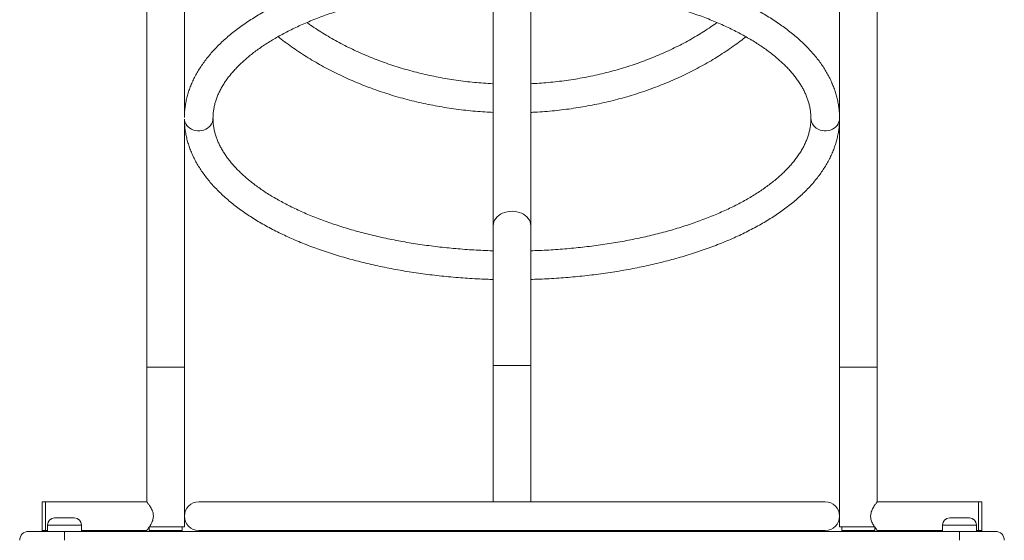
# Model space of a CAD drawing. Units: millimetres. Extents: x 24 to 183, y 40 to 222.
# Drawn here: x 122 to 133, y 112 to 118 of the extents above; entities that cross this region are included whole.
import ezdxf

# ---------------------------------------------------------------- set-up
doc = ezdxf.new("R2010")
doc.units = ezdxf.units.MM

msp = doc.modelspace()

# ---------------------------------------------------------------- linework, layer by layer
at = {"color": 7, "linetype": 'Continuous', "lineweight": 15}
for p, q in [((123.44182, 118.51722), (123.44182, 114.25035)), ((123.86182, 117.05729), (123.86182, 118.51722)), ((127.31182, 118.51251), (127.31182, 117.41741)), ((127.73182, 115.83116), (127.73182, 118.51245)), ((131.18182, 118.51722), (131.18182, 114.25035)), ((131.60182, 114.25035), (131.60182, 118.51722)), ((127.31182, 117.14956), (127.31182, 115.83116)), ((123.86182, 114.25035), (123.86182, 117.02057)), ((127.31182, 115.83116), (127.31182, 114.26893)), ((127.73182, 115.55061), (127.73182, 115.83116)), ((127.73182, 114.26893), (127.73182, 115.25119)), ((123.44182, 114.25035), (123.44182, 112.74654)), ((123.44182, 114.25035), (123.86182, 114.25035)), ((123.65182, 114.25035), (123.44182, 114.25035)), ((123.86182, 114.25035), (123.65182, 114.25035)), ((123.86182, 112.46654), (123.86182, 114.25035)), ((127.31182, 114.26893), (127.31182, 112.74654)), ((127.31182, 114.26893), (127.73182, 114.26893)), ((127.52182, 114.26893), (127.31182, 114.26893)), ((127.73182, 114.26893), (127.52182, 114.26893)), ((127.73182, 112.74654), (127.73182, 114.26893)), ((131.18182, 114.25035), (131.18182, 112.46654)), ((131.18182, 114.25035), (131.60182, 114.25035)), ((131.39182, 114.25035), (131.18182, 114.25035)), ((131.60182, 114.25035), (131.39182, 114.25035)), ((131.60182, 112.74654), (131.60182, 114.25035)), ((122.31182, 112.74654), (122.27182, 112.74654)), ((122.27182, 112.71266), (122.27182, 112.74654)), ((122.27182, 112.42654), (122.27182, 112.71266)), ((123.44182, 112.74654), (122.31182, 112.74654)), ((122.31182, 112.71266), (122.31182, 112.74654)), ((122.31182, 112.58654), (122.31182, 112.74654)), ((122.31182, 112.42654), (122.31182, 112.71266)), ((131.02182, 112.74654), (124.02182, 112.74654)), ((132.73182, 112.74654), (131.60182, 112.74654)), ((132.77182, 112.74654), (132.73182, 112.74654)), ((132.73182, 112.74654), (132.73182, 112.42654)), ((132.73182, 112.74654), (132.73182, 112.58654)), ((132.77182, 112.74654), (132.77182, 112.42654)), ((122.31182, 112.42654), (122.31182, 112.58654)), ((122.41182, 112.56654), (122.63182, 112.56654)), ((132.41182, 112.56654), (132.63182, 112.56654)), ((132.73182, 112.58654), (132.73182, 112.42654)), ((122.27182, 112.41654), (122.27182, 112.42654)), ((122.27182, 112.42654), (122.33182, 112.42654)), ((122.33182, 112.48654), (122.33182, 112.41654)), ((122.71182, 112.41654), (122.71182, 112.48654)), ((122.71182, 112.42654), (122.77182, 112.42654)), ((122.77182, 112.42654), (123.44209, 112.42654)), ((122.77182, 112.42654), (122.77182, 112.41654)), ((123.46832, 112.46343), (123.46832, 112.42654)), ((123.46832, 112.42654), (123.83532, 112.42654)), ((123.65182, 112.46654), (123.47013, 112.46654)), ((123.86182, 112.46654), (123.65182, 112.46654)), ((123.83532, 112.42654), (123.83532, 112.46654)), ((124.02182, 112.42654), (131.02182, 112.42654)), ((131.39182, 112.46654), (131.18182, 112.46654)), ((131.20832, 112.46654), (131.20832, 112.42654)), ((131.20832, 112.42654), (131.57531, 112.42654)), ((131.57432, 112.46654), (131.39182, 112.46654)), ((131.57531, 112.42654), (131.57531, 112.46346)), ((131.60153, 112.42654), (132.27182, 112.42654)), ((132.27182, 112.41654), (132.27182, 112.42654)), ((132.27182, 112.42654), (132.33182, 112.42654)), ((132.33182, 112.48654), (132.33182, 112.41654)), ((132.71182, 112.41654), (132.71182, 112.48654)), ((132.71182, 112.42654), (132.77182, 112.42654)), ((132.77182, 112.42654), (132.77182, 112.41654)), ((122.12182, 112.41654), (122.52182, 112.41654)), ((122.52182, 112.41654), (122.52182, 112.31654)), ((122.52182, 112.41654), (132.52182, 112.41654)), ((132.52182, 112.41654), (132.92182, 112.41654)), ((132.52182, 112.41654), (132.52182, 112.31654))]:
    msp.add_line(p, q, dxfattribs=at)
at = {"color": 8, "linetype": 'Continuous', "lineweight": 15}
for p, q in [((122.71182, 112.48654), (122.33182, 112.48654)), ((132.71182, 112.48654), (132.33182, 112.48654))]:
    msp.add_line(p, q, dxfattribs=at)
at = {"color": 8, "linetype": 'Continuous', "lineweight": 15, "flags": 128}
for points in [[(124.18132, 117.03177), (124.17953, 117.01072), (124.17421, 116.99014), (124.16547, 116.97048), (124.15351, 116.9522), (124.1386, 116.93569), (124.12107, 116.92133), (124.10131, 116.90944), (124.07976, 116.90028), (124.05691, 116.89406), (124.03326, 116.89091), (124.00935, 116.89091), (123.9857, 116.89406), (123.96285, 116.90028), (123.9413, 116.90944), (123.92155, 116.92133), (123.90402, 116.93569), (123.88911, 116.9522), (123.87716, 116.97048), (123.86842, 116.99014), (123.8631, 117.01072), (123.86182, 117.02057)], [(131.18131, 117.03177), (131.17953, 117.01072), (131.17421, 116.99014), (131.16546, 116.97048), (131.1535, 116.9522), (131.1386, 116.93569), (131.12107, 116.92133), (131.10131, 116.90944), (131.07976, 116.90028), (131.05691, 116.89406), (131.03327, 116.89091), (131.00935, 116.89091), (130.98571, 116.89406), (130.96286, 116.90028), (130.9413, 116.90944), (130.92155, 116.92133), (130.90402, 116.93569), (130.88911, 116.9522), (130.87716, 116.97048), (130.86842, 116.99014), (130.8631, 117.01072), (130.86132, 117.03162)]]:
    msp.add_lwpolyline(points, dxfattribs=at)
at = {"color": 7, "linetype": 'Continuous', "lineweight": 15, "flags": 128}
for points in [[(127.31182, 115.83116), (127.31361, 115.85215), (127.31897, 115.87279), (127.3278, 115.89271), (127.33995, 115.91157), (127.35521, 115.92906), (127.37333, 115.94488), (127.39398, 115.95875), (127.41682, 115.97043), (127.44145, 115.97974), (127.46747, 115.9865), (127.49441, 115.99061), (127.52182, 115.99198), (127.54923, 115.99061), (127.57617, 115.9865), (127.60218, 115.97974), (127.62682, 115.97043), (127.64966, 115.95875), (127.67031, 115.94488), (127.68842, 115.92906), (127.70368, 115.91157), (127.71583, 115.89271), (127.72466, 115.87279), (127.73002, 115.85215), (127.73182, 115.83116)], [(127.52182, 115.99198), (127.49441, 115.99061), (127.46747, 115.9865), (127.44145, 115.97974), (127.41682, 115.97043), (127.39398, 115.95875), (127.37333, 115.94488), (127.35521, 115.92906), (127.33995, 115.91157), (127.3278, 115.89271), (127.31897, 115.87279), (127.31361, 115.85215), (127.31182, 115.83116)], [(127.73182, 115.83116), (127.73002, 115.85215), (127.72466, 115.87279), (127.71583, 115.89271), (127.70368, 115.91157), (127.68842, 115.92906), (127.67031, 115.94488), (127.64966, 115.95875), (127.62682, 115.97043), (127.60218, 115.97974), (127.57617, 115.9865), (127.54923, 115.99061), (127.52182, 115.99198)]]:
    msp.add_lwpolyline(points, dxfattribs=at)
at = {"color": 7, "linetype": 'Continuous', "lineweight": 15}
for centre, radius, start, end in [((124.02182, 112.58654), 0.16, 90, 270), ((131.02182, 112.58654), 0.16, 0.000057, 90), ((122.41182, 112.48654), 0.08, 90, 180), ((122.63182, 112.48654), 0.08, 0, 90), ((131.02182, 112.58654), 0.16, 270, 0.000057), ((132.41182, 112.48654), 0.08, 90, 180), ((132.63182, 112.48654), 0.08, 0, 90), ((122.12182, 112.31654), 0.1, 90, 180), ((132.92182, 112.31654), 0.1, 0, 90)]:
    msp.add_arc(centre, radius, start, end, dxfattribs=at)
for points, knots in [([(131.18131, 117.03182), (131.18121, 117.04227), (131.18091, 117.07082), (131.17786, 117.11741), (131.17133, 117.1715), (131.1616, 117.22542), (131.14875, 117.27915), (131.13276, 117.33265), (131.11363, 117.3859), (131.09134, 117.43886), (131.06591, 117.49149), (131.0373, 117.54375), (131.00556, 117.59557), (130.97068, 117.64692), (130.93267, 117.69772), (130.89159, 117.74792), (130.84745, 117.79745), (130.80031, 117.84625), (130.75024, 117.89426), (130.69727, 117.94143), (130.64151, 117.9877), (130.58298, 118.03303), (130.52178, 118.07738), (130.45798, 118.12071), (130.39164, 118.16298), (130.32283, 118.20416), (130.25166, 118.24423), (130.17815, 118.28316), (130.1024, 118.32092), (130.02448, 118.3575), (129.94443, 118.39287), (129.86237, 118.42701), (129.77834, 118.4599), (129.69242, 118.49152), (129.60468, 118.52186), (129.51519, 118.55089), (129.42404, 118.57861), (129.3313, 118.60498), (129.23705, 118.62999), (129.14136, 118.65364), (129.04432, 118.6759), (128.946, 118.69676), (128.84649, 118.7162), (128.74587, 118.73422), (128.64423, 118.75079), (128.54165, 118.76593), (128.43821, 118.77959), (128.33401, 118.79179), (128.22913, 118.80252), (128.12365, 118.81175), (128.01767, 118.8195), (127.91127, 118.82574), (127.80455, 118.83049), (127.69759, 118.83373), (127.59048, 118.83546), (127.48332, 118.83569), (127.37619, 118.83441), (127.26918, 118.83162), (127.16239, 118.82732), (127.0559, 118.82152), (126.9498, 118.81423), (126.84419, 118.80544), (126.73914, 118.79517), (126.63475, 118.78341), (126.5311, 118.77019), (126.4283, 118.7555), (126.32641, 118.73936), (126.22551, 118.72178), (126.12571, 118.70277), (126.02708, 118.68235), (125.9297, 118.66052), (125.83365, 118.63731), (125.73901, 118.61272), (125.64587, 118.58677), (125.55429, 118.55948), (125.46436, 118.53087), (125.37615, 118.50094), (125.28973, 118.46973), (125.20517, 118.43725), (125.12256, 118.4035), (125.04194, 118.36853), (124.96341, 118.33234), (124.88702, 118.29495), (124.81284, 118.25638), (124.74095, 118.21666), (124.6714, 118.1758), (124.60426, 118.13382), (124.5396, 118.09075), (124.4775, 118.04662), (124.418, 118.00146), (124.36121, 117.95529), (124.30717, 117.90815), (124.25596, 117.86008), (124.20765, 117.81113), (124.16231, 117.76135), (124.11999, 117.7108), (124.08076, 117.65954), (124.04467, 117.60764), (124.01177, 117.55517), (123.98208, 117.50222), (123.95565, 117.44885), (123.93247, 117.39514), (123.91256, 117.34118), (123.89589, 117.28701), (123.88249, 117.23272), (123.87228, 117.17834), (123.86537, 117.12394), (123.86197, 117.07786), (123.86161, 117.04995), (123.86149, 117.04017)], [0, 0, 0, 0, 0.00512806, 0.01399639, 0.02286881, 0.0317575, 0.04067392, 0.04962848, 0.05863, 0.06768547, 0.07679966, 0.08597516, 0.09521179, 0.10450794, 0.11386035, 0.12326334, 0.13271102, 0.14219715, 0.15171448, 0.16125722, 0.17081829, 0.18039335, 0.1899771, 0.19956575, 0.20915634, 0.21874557, 0.22833071, 0.23791191, 0.24748708, 0.25705593, 0.26661869, 0.27617375, 0.28572188, 0.29526299, 0.30479768, 0.31432606, 0.32384752, 0.33336318, 0.34287345, 0.35237815, 0.36187779, 0.37137326, 0.38086446, 0.39035076, 0.39983468, 0.40931414, 0.4187918, 0.42826647, 0.43773855, 0.44720848, 0.45667682, 0.46614411, 0.47561011, 0.48507543, 0.49453986, 0.50400403, 0.51346859, 0.52293334, 0.53239807, 0.54186424, 0.55133073, 0.56079899, 0.57026865, 0.57974108, 0.589215, 0.59869083, 0.6081705, 0.61765261, 0.62713904, 0.63662899, 0.64612259, 0.65562131, 0.66512498, 0.67463347, 0.68414788, 0.69366856, 0.70319514, 0.7127291, 0.72226972, 0.73181697, 0.74137262, 0.75093552, 0.76050601, 0.77008387, 0.77966883, 0.78926036, 0.79885791, 0.80845979, 0.8180645, 0.82766969, 0.8372714, 0.84686603, 0.85644952, 0.86601582, 0.87555948, 0.88507374, 0.8945512, 0.90398531, 0.91336918, 0.92269703, 0.93196428, 0.94116855, 0.95030911, 0.95938822, 0.96840982, 0.97738065, 0.98630944, 0.9952065, 1, 1, 1, 1]), ([(124.18132, 117.03182), (124.18138, 117.03868), (124.1816, 117.0602), (124.1842, 117.09636), (124.19037, 117.14026), (124.19969, 117.18405), (124.21209, 117.2276), (124.22749, 117.27087), (124.24583, 117.31383), (124.26709, 117.35647), (124.29121, 117.3988), (124.31817, 117.44083), (124.34798, 117.48256), (124.3806, 117.52399), (124.41605, 117.56509), (124.45432, 117.60586), (124.49538, 117.64626), (124.53923, 117.68626), (124.58585, 117.72581), (124.63522, 117.76488), (124.6873, 117.80343), (124.74208, 117.84139), (124.79949, 117.87874), (124.85949, 117.91541), (124.92206, 117.95136), (124.98712, 117.98655), (125.05463, 118.02092), (125.12451, 118.05445), (125.19673, 118.08707), (125.2712, 118.11875), (125.34785, 118.14945), (125.42661, 118.17912), (125.50741, 118.20775), (125.59017, 118.23527), (125.67482, 118.26167), (125.76126, 118.2869), (125.84941, 118.31095), (125.93919, 118.33377), (126.03051, 118.35534), (126.12328, 118.37565), (126.21741, 118.39465), (126.31281, 118.41234), (126.40939, 118.42868), (126.50706, 118.44367), (126.6057, 118.45728), (126.70524, 118.46949), (126.80557, 118.4803), (126.9066, 118.48969), (127.00823, 118.49766), (127.11035, 118.50418), (127.21288, 118.50926), (127.31571, 118.51289), (127.41873, 118.51506), (127.52187, 118.51578), (127.625, 118.51503), (127.72803, 118.51283), (127.83086, 118.50917), (127.9334, 118.50406), (128.03554, 118.49751), (128.13718, 118.48952), (128.23822, 118.48009), (128.33857, 118.46925), (128.43813, 118.457), (128.5368, 118.44336), (128.63448, 118.42834), (128.73108, 118.41196), (128.82651, 118.39424), (128.92067, 118.37519), (129.01348, 118.35485), (129.10483, 118.33323), (129.19464, 118.31037), (129.28282, 118.28628), (129.36929, 118.26099), (129.45397, 118.23455), (129.53675, 118.20696), (129.61759, 118.1783), (129.69637, 118.14856), (129.77304, 118.1178), (129.84752, 118.08607), (129.91974, 118.05339), (129.98963, 118.01981), (130.05712, 117.98539), (130.12215, 117.95015), (130.18467, 117.91417), (130.24462, 117.87747), (130.30195, 117.84011), (130.35661, 117.80215), (130.40857, 117.76363), (130.45779, 117.72461), (130.50424, 117.68514), (130.54788, 117.64528), (130.58871, 117.60507), (130.62671, 117.56455), (130.66186, 117.52378), (130.69419, 117.48278), (130.72366, 117.44158), (130.7503, 117.40021), (130.77414, 117.35866), (130.79514, 117.31693), (130.81333, 117.27499), (130.82869, 117.23283), (130.84119, 117.1904), (130.85081, 117.14765), (130.85744, 117.10457), (130.86081, 117.0659), (130.86117, 117.04158), (130.86132, 117.03173)], [0, 0, 0, 0, 0.00496759, 0.01556715, 0.02613579, 0.03662514, 0.04700249, 0.05725163, 0.06737074, 0.07736829, 0.08725777, 0.09705503, 0.1067765, 0.11643664, 0.126049, 0.1356248, 0.14517369, 0.15470378, 0.16422135, 0.17373196, 0.18323937, 0.19274671, 0.20225561, 0.21176881, 0.22128774, 0.23081334, 0.24034611, 0.24988682, 0.25943607, 0.26899322, 0.27855849, 0.2881322, 0.29771328, 0.30730217, 0.31689818, 0.32650144, 0.33611065, 0.34572539, 0.35534699, 0.36497293, 0.37460402, 0.38423967, 0.39387997, 0.40352372, 0.41317052, 0.42282087, 0.43247374, 0.44212899, 0.45178655, 0.4614455, 0.47110586, 0.48076773, 0.4904294, 0.50009278, 0.5097562, 0.51941892, 0.52908103, 0.53874264, 0.54840384, 0.55806289, 0.56771973, 0.57737528, 0.58702844, 0.59667905, 0.60632595, 0.6159697, 0.62560978, 0.63524562, 0.64487741, 0.65450359, 0.6641248, 0.67374082, 0.68334978, 0.69295343, 0.70254894, 0.71213837, 0.72171951, 0.73129259, 0.74085789, 0.75041413, 0.75996196, 0.7695011, 0.77903136, 0.78855305, 0.79806712, 0.80757387, 0.81707473, 0.82657095, 0.83606505, 0.84555891, 0.85505529, 0.86455877, 0.87407449, 0.88360879, 0.89316994, 0.90276708, 0.91241159, 0.92211672, 0.9318963, 0.94176613, 0.95174147, 0.96183557, 0.97205731, 0.98240702, 0.99287217, 1, 1, 1, 1]), ([(127.31185, 117.41741), (127.30969, 117.4175), (127.27341, 117.41905), (127.20315, 117.42359), (127.10126, 117.43208), (126.99977, 117.44306), (126.89878, 117.45636), (126.79839, 117.472), (126.69869, 117.48997), (126.59977, 117.51023), (126.50173, 117.53279), (126.40467, 117.5576), (126.30867, 117.58465), (126.21383, 117.6139), (126.12023, 117.64534), (126.02796, 117.67892), (125.93712, 117.71461), (125.84778, 117.75239), (125.76002, 117.7922), (125.67394, 117.83401), (125.58961, 117.87778), (125.50712, 117.92347), (125.4265, 117.97101), (125.34797, 118.02045), (125.28254, 118.06379), (125.24417, 118.09131), (125.23049, 118.10111)], [0, 0, 0, 0, 0.00279827, 0.04702382, 0.0912481, 0.13547191, 0.17969553, 0.22391504, 0.26813456, 0.31235343, 0.35656762, 0.4007796, 0.44499228, 0.48919964, 0.5334079, 0.57761367, 0.62182199, 0.66602549, 0.71023097, 0.75443787, 0.79864463, 0.84285341, 0.88706808, 0.93128608, 0.97551077, 1, 1, 1, 1]), ([(129.81278, 118.10055), (129.78932, 118.08408), (129.7409, 118.05007), (129.66487, 118.00069), (129.58543, 117.95196), (129.504, 117.9051), (129.42071, 117.86014), (129.33562, 117.81712), (129.24881, 117.77608), (129.16038, 117.73706), (129.07038, 117.70009), (128.97892, 117.66523), (128.88608, 117.63249), (128.79194, 117.60191), (128.6966, 117.57353), (128.60013, 117.54737), (128.50265, 117.52346), (128.40423, 117.50182), (128.30497, 117.48247), (128.20497, 117.46543), (128.10431, 117.45073), (128.0031, 117.43835), (127.90143, 117.42841), (127.81113, 117.42143), (127.75467, 117.41871), (127.7323, 117.41763)], [0, 0, 0, 0, 0.04161463, 0.085905129, 0.130183512, 0.174453816, 0.218719934, 0.262980324, 0.307233358, 0.351485536, 0.395736567, 0.439986324, 0.484231414, 0.528480983, 0.572728577, 0.616976115, 0.661226279, 0.705474013, 0.749722252, 0.793974604, 0.838226954, 0.882479386, 0.926732232, 0.970981809, 1, 1, 1, 1]), ([(124.90812, 117.94299), (124.91302, 117.93902), (124.94283, 117.91492), (124.99973, 117.87238), (125.07887, 117.81553), (125.16033, 117.76067), (125.24379, 117.70767), (125.32923, 117.65661), (125.41657, 117.60754), (125.50573, 117.56049), (125.59664, 117.5155), (125.68921, 117.47262), (125.78335, 117.43188), (125.879, 117.39331), (125.97606, 117.35695), (126.07446, 117.32282), (126.1741, 117.29095), (126.2749, 117.26137), (126.37677, 117.23412), (126.47963, 117.20919), (126.58338, 117.18663), (126.68794, 117.16644), (126.79321, 117.14864), (126.89911, 117.13325), (127.00554, 117.12026), (127.11242, 117.10977), (127.21454, 117.10189), (127.2811, 117.09863), (127.31183, 117.09713)], [0, 0, 0, 0, 0.0078471, 0.04770142, 0.08756898, 0.12744687, 0.16733524, 0.20723204, 0.24713601, 0.28704559, 0.3269612, 0.36687921, 0.40680117, 0.44672462, 0.48664836, 0.52657479, 0.56650333, 0.60643034, 0.64635938, 0.68628462, 0.7262134, 0.76614008, 0.80606625, 0.8459901, 0.88591692, 0.92584187, 0.96576713, 1, 1, 1, 1]), ([(127.73234, 117.09714), (127.73971, 117.09745), (127.78293, 117.09926), (127.86189, 117.10427), (127.96901, 117.11316), (128.07575, 117.12458), (128.18202, 117.13841), (128.28771, 117.15465), (128.39276, 117.1733), (128.49706, 117.19434), (128.60052, 117.21775), (128.70306, 117.2435), (128.80459, 117.2716), (128.90502, 117.30199), (129.00426, 117.33468), (129.10223, 117.36962), (129.19884, 117.40678), (129.29401, 117.44615), (129.38765, 117.48769), (129.47969, 117.53135), (129.57004, 117.5771), (129.65862, 117.62492), (129.74536, 117.67475), (129.83017, 117.72656), (129.913, 117.78028), (129.99369, 117.83594), (130.06785, 117.88988), (130.11402, 117.9261), (130.13488, 117.94246)], [0, 0, 0, 0, 0.00821064, 0.04815858, 0.08810883, 0.12806012, 0.16801134, 0.20796092, 0.2479177, 0.28787284, 0.32782777, 0.36778716, 0.40774516, 0.44770851, 0.48766813, 0.52763316, 0.56759651, 0.60755751, 0.6475212, 0.68748519, 0.7274442, 0.7674022, 0.80735761, 0.84730776, 0.88725377, 0.92719061, 0.96712148, 1, 1, 1, 1]), ([(127.31182, 117.3091), (127.31182, 117.31735), (127.31182, 117.33408), (127.31182, 117.35652), (127.31182, 117.37644), (127.31182, 117.3928), (127.31182, 117.40546), (127.31182, 117.41382), (127.31182, 117.41781), (127.31182, 117.41725), (127.31182, 117.41213), (127.31182, 117.40269), (127.31182, 117.38901), (127.31182, 117.37171), (127.31182, 117.35098), (127.31182, 117.32776), (127.31182, 117.30231), (127.31182, 117.27581), (127.31182, 117.24853), (127.31182, 117.22177), (127.31182, 117.19577), (127.31182, 117.17178), (127.31182, 117.15), (127.31182, 117.13147), (127.31182, 117.11634), (127.31182, 117.10534), (127.31182, 117.09854), (127.31182, 117.09628), (127.31182, 117.09856), (127.31182, 117.1053), (127.31182, 117.11643), (127.31182, 117.13145), (127.31182, 117.15019), (127.31182, 117.17181), (127.31182, 117.19607), (127.31182, 117.22187), (127.31182, 117.24889), (127.31182, 117.27842), (127.31182, 117.29819), (127.31182, 117.3091)], [0, 0, 0, 0, 0.026404133, 0.053572817, 0.079975302, 0.10714586, 0.133536058, 0.160689857, 0.187092654, 0.214258672, 0.240703135, 0.267911521, 0.294404657, 0.321664586, 0.348192023, 0.375488447, 0.402021748, 0.42932491, 0.455833138, 0.48311155, 0.509576537, 0.536812757, 0.563236611, 0.590429202, 0.616830033, 0.643995446, 0.670397482, 0.697563369, 0.723992733, 0.751185904, 0.777657913, 0.804894247, 0.83140621, 0.858687012, 0.885219338, 0.912522692, 0.939049009, 0.966343587, 1, 1, 1, 1]), ([(127.31182, 117.31367), (127.31182, 117.32), (127.31182, 117.33286), (127.31182, 117.34951), (127.31182, 117.36381), (127.31182, 117.37494), (127.31182, 117.38283), (127.31182, 117.38712), (127.31182, 117.38775), (127.31182, 117.38471), (127.31182, 117.378), (127.31182, 117.36794), (127.31182, 117.35463), (127.31182, 117.33867), (127.31182, 117.32023), (127.31182, 117.30016), (127.31182, 117.27867), (127.31182, 117.25678), (127.31182, 117.2347), (127.31182, 117.21347), (127.31182, 117.1933), (127.31182, 117.17514), (127.31182, 117.15915), (127.31182, 117.14609), (127.31182, 117.13607), (127.31182, 117.12956), (127.31182, 117.12661), (127.31182, 117.12737), (127.31182, 117.13182), (127.31182, 117.13977), (127.31182, 117.15115), (127.31182, 117.16543), (127.31182, 117.18247), (127.31182, 117.20148), (127.31182, 117.22226), (127.31182, 117.24386), (127.31182, 117.26601), (127.31182, 117.28976), (127.31182, 117.30516), (127.31182, 117.31367)], [0, 0, 0, 0, 0.02639629, 0.05355677, 0.07995353, 0.1071154, 0.13350678, 0.1606619, 0.18707707, 0.21425586, 0.24071698, 0.26794337, 0.29444998, 0.32172483, 0.34825894, 0.37556043, 0.40208844, 0.42938491, 0.45588144, 0.48314606, 0.50959774, 0.53681672, 0.56323078, 0.59040941, 0.61680714, 0.64396917, 0.67037753, 0.69755027, 0.72399331, 0.75120088, 0.7776897, 0.80494258, 0.83146533, 0.85875687, 0.88529281, 0.91259787, 0.93911135, 0.96639586, 1, 1, 1, 1]), ([(127.73232, 117.41717), (127.73232, 117.41724), (127.73232, 117.41797), (127.73232, 117.41502), (127.73232, 117.40814), (127.73232, 117.39642), (127.73232, 117.38101), (127.73232, 117.36188), (127.73232, 117.33826), (127.73232, 117.31946), (127.73232, 117.30911)], [0, 0, 0, 0, 0.01514525, 0.14945874, 0.28768161, 0.42173968, 0.55969937, 0.69359602, 0.83136474, 1, 1, 1, 1]), ([(127.73232, 117.30911), (127.73232, 117.30057), (127.73232, 117.28324), (127.73232, 117.25624), (127.73232, 117.22914), (127.73232, 117.20305), (127.73232, 117.17826), (127.73232, 117.15592), (127.73232, 117.13625), (127.73232, 117.12021), (127.73232, 117.10784), (127.73232, 117.10019), (127.73232, 117.09675), (127.73232, 117.09738), (127.73232, 117.09752)], [0, 0, 0, 0, 0.08747803, 0.17750692, 0.26498366, 0.35500047, 0.44259185, 0.53272957, 0.62041749, 0.71065058, 0.7983358, 0.88856552, 0.97614893, 1, 1, 1, 1]), ([(123.86182, 117.00233), (123.86183, 117.00167), (123.86214, 116.98295), (123.86487, 116.94613), (123.87129, 116.89204), (123.88104, 116.83812), (123.89387, 116.78439), (123.90986, 116.73089), (123.929, 116.67764), (123.95129, 116.62468), (123.97673, 116.57206), (124.00532, 116.5198), (124.03707, 116.46797), (124.07196, 116.41662), (124.10996, 116.36582), (124.15105, 116.31562), (124.19519, 116.2661), (124.24232, 116.2173), (124.2924, 116.16928), (124.34536, 116.12212), (124.40113, 116.07585), (124.45965, 116.03052), (124.52085, 115.98617), (124.58466, 115.94284), (124.651, 115.90057), (124.71979, 115.85938), (124.79098, 115.81932), (124.86448, 115.78039), (124.94023, 115.74262), (125.01816, 115.70604), (125.09819, 115.67068), (125.18027, 115.63654), (125.2643, 115.60365), (125.35022, 115.57202), (125.43796, 115.54168), (125.52744, 115.51265), (125.61859, 115.48494), (125.71133, 115.45857), (125.80559, 115.43355), (125.90127, 115.40991), (125.99832, 115.38765), (126.09664, 115.36679), (126.19614, 115.34734), (126.29676, 115.32933), (126.3984, 115.31275), (126.50098, 115.29762), (126.60442, 115.28395), (126.70863, 115.27175), (126.81351, 115.26103), (126.91898, 115.2518), (127.02496, 115.24404), (127.13136, 115.23784), (127.22682, 115.23343), (127.28688, 115.23178), (127.31127, 115.23111)], [0, 0, 0, 0, 0.00067578, 0.01925675, 0.03784646, 0.05647002, 0.07515194, 0.09391368, 0.11277405, 0.13174732, 0.15084351, 0.17006768, 0.18942066, 0.20889848, 0.22849328, 0.24819482, 0.26799021, 0.2878654, 0.30780638, 0.32779978, 0.34783275, 0.36789418, 0.38797414, 0.40806502, 0.42815932, 0.4482497, 0.46833388, 0.48840858, 0.50847077, 0.52851937, 0.54855418, 0.56857539, 0.58858091, 0.60857155, 0.62854877, 0.64851275, 0.66846236, 0.68839965, 0.70832586, 0.72824016, 0.74814411, 0.76803902, 0.78792517, 0.80780102, 0.82767195, 0.84753338, 0.8673912, 0.88724267, 0.90708868, 0.92693025, 0.94676849, 0.96660452, 0.98643785, 1, 1, 1, 1]), ([(127.31127, 115.55109), (127.30813, 115.55117), (127.27067, 115.55214), (127.19902, 115.55498), (127.09652, 115.5602), (126.99444, 115.56695), (126.89287, 115.57512), (126.79191, 115.58472), (126.69166, 115.59574), (126.5922, 115.60816), (126.49365, 115.62197), (126.3961, 115.63716), (126.29963, 115.65371), (126.20435, 115.6716), (126.11035, 115.69081), (126.01773, 115.71131), (125.92656, 115.73308), (125.83695, 115.75611), (125.74897, 115.78035), (125.66273, 115.80578), (125.57828, 115.83236), (125.49573, 115.86009), (125.41515, 115.88889), (125.33663, 115.91875), (125.26022, 115.94963), (125.18602, 115.98149), (125.11409, 116.01428), (125.0445, 116.04796), (124.9773, 116.08249), (124.91258, 116.11782), (124.85038, 116.1539), (124.79076, 116.19068), (124.73375, 116.22812), (124.67942, 116.26615), (124.6278, 116.30474), (124.57892, 116.34381), (124.53282, 116.38333), (124.48953, 116.42324), (124.44905, 116.4635), (124.41141, 116.50404), (124.3766, 116.54485), (124.34464, 116.58587), (124.31551, 116.62709), (124.28921, 116.66849), (124.26574, 116.71006), (124.24508, 116.75181), (124.22724, 116.79378), (124.21224, 116.83597), (124.20009, 116.87844), (124.19083, 116.92123), (124.18457, 116.96435), (124.18168, 117.00124), (124.18141, 117.02377), (124.18132, 117.03182)], [0, 0, 0, 0, 0.00184313, 0.02195998, 0.04207811, 0.06219214, 0.08230396, 0.10241172, 0.12251523, 0.14261422, 0.1627065, 0.18279321, 0.20287363, 0.22294499, 0.24300774, 0.26306061, 0.28310358, 0.30313474, 0.32315528, 0.34316113, 0.36315604, 0.38313395, 0.4030977, 0.42304544, 0.44297783, 0.46289107, 0.48278661, 0.50266422, 0.52252511, 0.54236595, 0.56219006, 0.58199772, 0.60179116, 0.62157246, 0.64134449, 0.66111257, 0.68088065, 0.70065526, 0.72044576, 0.74026309, 0.76012138, 0.78003722, 0.80003141, 0.82012728, 0.84035257, 0.86073712, 0.88131364, 0.90211315, 0.92316329, 0.9444803, 0.96606198, 0.98787897, 1, 1, 1, 1]), ([(130.86132, 117.03173), (130.86125, 117.02486), (130.86103, 117.00334), (130.85843, 116.96719), (130.85227, 116.92328), (130.84293, 116.8795), (130.83055, 116.83595), (130.81515, 116.79267), (130.7968, 116.74972), (130.77556, 116.70707), (130.75143, 116.66474), (130.72445, 116.62271), (130.69466, 116.58098), (130.66203, 116.53956), (130.62657, 116.49845), (130.58832, 116.45768), (130.54726, 116.41728), (130.5034, 116.37729), (130.45678, 116.33773), (130.40741, 116.29866), (130.35533, 116.26012), (130.30055, 116.22215), (130.24315, 116.18481), (130.18314, 116.14813), (130.12057, 116.11219), (130.05551, 116.077), (129.98801, 116.04262), (129.91812, 116.0091), (129.8459, 115.97648), (129.77144, 115.9448), (129.69479, 115.9141), (129.61602, 115.88442), (129.53522, 115.8558), (129.45246, 115.82828), (129.36782, 115.80188), (129.28137, 115.77664), (129.19322, 115.7526), (129.10344, 115.72978), (129.01212, 115.7082), (128.91935, 115.6879), (128.82522, 115.66889), (128.72981, 115.65121), (128.63324, 115.63486), (128.53558, 115.61988), (128.43693, 115.60627), (128.33739, 115.59406), (128.23706, 115.58325), (128.13603, 115.57385), (128.03441, 115.56589), (127.93228, 115.55939), (127.83138, 115.5543), (127.76443, 115.55213), (127.73176, 115.55107)], [0, 0, 0, 0, 0.01034245, 0.03241059, 0.05441419, 0.07625313, 0.09785843, 0.11919709, 0.14026493, 0.1610795, 0.18166948, 0.20206776, 0.22230708, 0.24241937, 0.26243251, 0.28236893, 0.30224966, 0.32209139, 0.34190695, 0.36170736, 0.38150164, 0.40129588, 0.42109337, 0.44089964, 0.46071792, 0.48054999, 0.50039717, 0.52026086, 0.54014219, 0.56004013, 0.57995501, 0.59988715, 0.61983476, 0.63979874, 0.65977763, 0.67977143, 0.69977762, 0.71979699, 0.73982734, 0.75986845, 0.77992032, 0.79998322, 0.82005249, 0.84013063, 0.8602151, 0.88030703, 0.90040419, 0.92050631, 0.94061318, 0.96072297, 0.98083572, 1, 1, 1, 1]), ([(127.73179, 115.23096), (127.73816, 115.23112), (127.7802, 115.23221), (127.85778, 115.23524), (127.96434, 115.24066), (128.07053, 115.24766), (128.17625, 115.25613), (128.28142, 115.26609), (128.38596, 115.27753), (128.48977, 115.29045), (128.59276, 115.30483), (128.69485, 115.32066), (128.79596, 115.33794), (128.896, 115.35665), (128.99488, 115.37678), (129.09253, 115.39831), (129.18887, 115.42123), (129.28381, 115.44554), (129.37728, 115.4712), (129.46919, 115.49821), (129.55947, 115.52654), (129.64806, 115.55619), (129.73486, 115.58713), (129.81981, 115.61935), (129.90284, 115.65283), (129.98388, 115.68755), (130.06286, 115.72349), (130.13971, 115.76062), (130.21435, 115.79895), (130.28673, 115.83843), (130.35679, 115.87905), (130.42444, 115.92079), (130.48963, 115.96363), (130.55228, 116.00754), (130.61232, 116.05249), (130.66969, 116.09846), (130.72431, 116.14539), (130.77613, 116.19327), (130.82505, 116.24203), (130.87102, 116.29164), (130.91399, 116.34204), (130.95387, 116.39315), (130.99063, 116.44492), (131.0242, 116.49728), (131.05456, 116.55014), (131.08168, 116.60343), (131.10556, 116.65707), (131.12616, 116.71099), (131.14349, 116.76511), (131.15759, 116.81939), (131.16847, 116.87375), (131.17607, 116.92815), (131.18054, 116.98085), (131.18107, 117.01541), (131.18131, 117.03182)], [0, 0, 0, 0, 0.00350677, 0.02313844, 0.04277124, 0.06240643, 0.08204346, 0.10168342, 0.12132901, 0.14097773, 0.16063217, 0.1802912, 0.19995884, 0.21963199, 0.23931279, 0.25900294, 0.27870214, 0.29841204, 0.31813203, 0.33786312, 0.35760771, 0.37736478, 0.39713609, 0.41692034, 0.4367202, 0.45653666, 0.47636746, 0.49621457, 0.51607661, 0.53595397, 0.55584611, 0.57574997, 0.59566428, 0.615585, 0.63550741, 0.65542429, 0.67532901, 0.6952121, 0.71506212, 0.73486796, 0.75461586, 0.77429076, 0.79387863, 0.81336485, 0.83273717, 0.85198579, 0.87110445, 0.89009082, 0.90894802, 0.92768419, 0.94631159, 0.9648479, 0.98331329, 1, 1, 1, 1]), ([(127.31127, 115.23126), (127.31127, 115.23116), (127.31127, 115.23048), (127.31127, 115.23363), (127.31125, 115.24084), (127.31126, 115.25284), (127.31126, 115.26853), (127.31124, 115.28791), (127.31125, 115.31004), (127.31125, 115.33469), (127.31125, 115.3607), (127.31125, 115.38781), (127.31125, 115.41474), (127.31125, 115.44123), (127.31125, 115.46605), (127.31124, 115.48887), (127.31126, 115.51075), (127.31126, 115.52217), (127.31126, 115.52846)], [0, 0, 0, 0, 0.01142798, 0.07538531, 0.14118973, 0.20523935, 0.27114173, 0.33522552, 0.4011719, 0.46521493, 0.53112592, 0.59507129, 0.66087688, 0.72470114, 0.79038186, 0.85412153, 0.91971736, 1, 1, 1, 1]), ([(127.31126, 115.494), (127.31125, 115.49812), (127.31125, 115.50649), (127.31127, 115.51496), (127.31127, 115.52017), (127.31126, 115.52164), (127.31128, 115.51942), (127.31127, 115.51358), (127.31127, 115.50418), (127.31129, 115.49166), (127.31128, 115.47614), (127.31128, 115.45834), (127.31128, 115.43845), (127.31128, 115.4174), (127.31128, 115.39541), (127.31128, 115.37352), (127.31128, 115.35193), (127.31128, 115.33165), (127.31128, 115.31289), (127.31129, 115.2965), (127.31127, 115.28266), (127.31127, 115.27199), (127.31128, 115.2646), (127.31126, 115.26084), (127.31127, 115.26074), (127.31127, 115.26433), (127.31125, 115.27156), (127.31126, 115.28212), (127.31125, 115.29588), (127.31126, 115.31223), (127.31124, 115.33098), (127.31125, 115.35126), (127.31125, 115.37287), (127.31125, 115.39477), (127.31125, 115.41675), (127.31125, 115.4378), (127.31124, 115.45764), (127.31126, 115.47719), (127.31126, 115.48803), (127.31126, 115.494)], [0, 0, 0, 0, 0.02645233, 0.05367171, 0.08012274, 0.10733803, 0.13382557, 0.16107805, 0.18760173, 0.21489584, 0.24142976, 0.26873457, 0.29524676, 0.32253169, 0.34900333, 0.37624501, 0.40267398, 0.42987299, 0.45627422, 0.48343929, 0.5098398, 0.53700193, 0.56342742, 0.59061571, 0.61708215, 0.6443141, 0.6708225, 0.69809869, 0.72463151, 0.75193322, 0.778462, 0.8057611, 0.83225247, 0.85951725, 0.8859588, 0.91317166, 0.93957484, 0.96674397, 1, 1, 1, 1]), ([(127.31126, 115.52846), (127.31125, 115.53266), (127.31125, 115.54118), (127.31127, 115.54825), (127.31127, 115.55149), (127.31127, 115.5508), (127.31127, 115.55068)], [0, 0, 0, 0, 0.30941632, 0.6278215, 0.9372415, 1, 1, 1, 1]), ([(127.31127, 115.54956), (127.31128, 115.54792), (127.31128, 115.54461), (127.31127, 115.53411), (127.31129, 115.51976), (127.31128, 115.50178), (127.31129, 115.4805), (127.31128, 115.45686), (127.3113, 115.43113), (127.31129, 115.40451), (127.31129, 115.37727), (127.3113, 115.35068), (127.31128, 115.32501), (127.31129, 115.30145), (127.31128, 115.28024), (127.31129, 115.26232), (127.31127, 115.24798), (127.31128, 115.23747), (127.31128, 115.23412), (127.31127, 115.23247)], [0, 0, 0, 0, 0.0581127, 0.11790723, 0.176084, 0.23594925, 0.29411914, 0.35398025, 0.41208611, 0.47188052, 0.52989001, 0.58958467, 0.64750482, 0.70711361, 0.7649934, 0.82455614, 0.88245438, 0.94202933, 1, 1, 1, 1]), ([(127.73176, 115.52844), (127.73176, 115.52354), (127.73176, 115.51359), (127.73175, 115.49425), (127.73175, 115.47208), (127.73175, 115.44775), (127.73175, 115.42161), (127.73175, 115.39484), (127.73175, 115.36773), (127.73175, 115.3415), (127.73175, 115.31646), (127.73175, 115.29364), (127.73175, 115.27369), (127.73176, 115.26041), (127.73176, 115.25512), (127.73176, 115.25409)], [0, 0, 0, 0, 0.0804207, 0.16317467, 0.24359208, 0.32634909, 0.40672757, 0.48943812, 0.56985614, 0.65259698, 0.73314262, 0.81601663, 0.89670703, 0.97973659, 1, 1, 1, 1]), ([(127.73177, 115.55089), (127.73177, 115.55057), (127.73177, 115.54988), (127.73176, 115.54298), (127.73176, 115.53361), (127.73176, 115.52844)], [0, 0, 0, 0, 0.28747447, 0.60656592, 1, 1, 1, 1]), ([(123.44211, 112.74616), (123.44204, 112.74625), (123.44181, 112.74654), (123.44395, 112.74374), (123.44818, 112.73811), (123.4544, 112.72967), (123.46239, 112.71849), (123.47236, 112.70382), (123.48381, 112.68562), (123.49509, 112.66513), (123.50467, 112.64374), (123.51309, 112.61823), (123.51755, 112.58577), (123.51271, 112.55316), (123.50378, 112.527), (123.4933, 112.50434), (123.48062, 112.48206), (123.468, 112.46268), (123.45739, 112.44751), (123.44974, 112.43705), (123.44464, 112.43025), (123.44202, 112.42681), (123.44207, 112.42688), (123.44209, 112.4269)], [0, 0, 0, 0, 0.01818868, 0.06154884, 0.1020307, 0.1434831, 0.18836245, 0.2341584, 0.28798452, 0.34302218, 0.38711452, 0.43221114, 0.50143284, 0.5707612, 0.61718026, 0.66489245, 0.72530546, 0.78746765, 0.83722047, 0.88829692, 0.9304246, 0.97372819, 1, 1, 1, 1]), ([(131.60153, 112.42691), (131.6016, 112.42683), (131.60182, 112.42653), (131.59969, 112.42933), (131.59545, 112.43496), (131.58924, 112.4434), (131.58124, 112.45458), (131.57128, 112.46925), (131.55982, 112.48746), (131.54855, 112.50794), (131.53897, 112.52933), (131.53055, 112.55484), (131.52608, 112.58731), (131.53092, 112.61991), (131.53986, 112.64607), (131.55033, 112.66873), (131.56303, 112.69101), (131.57564, 112.71039), (131.58625, 112.72556), (131.59389, 112.73602), (131.59899, 112.74282), (131.60161, 112.74627), (131.60156, 112.7462), (131.60154, 112.74617)], [0, 0, 0, 0, 0.018188621, 0.061548682, 0.102030446, 0.143480275, 0.188364768, 0.234154509, 0.287984271, 0.343025246, 0.387114125, 0.432210645, 0.501428857, 0.570761508, 0.617180461, 0.664892545, 0.725312931, 0.787468417, 0.837226809, 0.888297754, 0.930424047, 0.973728243, 1, 1, 1, 1])]:
    msp.add_open_spline(points, degree=3, knots=knots, dxfattribs=at)

doc.saveas('drawing.dxf')
